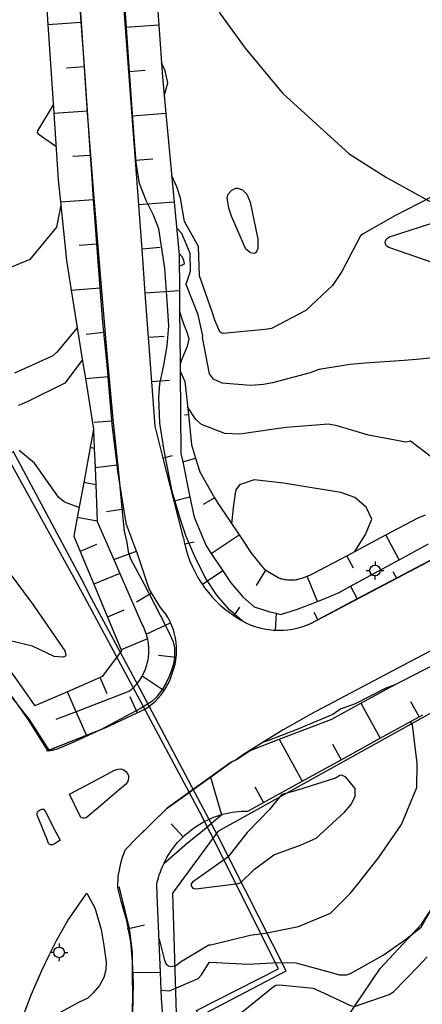
# Model space of a CAD drawing. Units: metres. Extents: x 138471 to 140166, y 6287512 to 6288701.
# Drawn here: x 138845 to 138890, y 6287609 to 6287720 of the extents above; entities that cross this region are included whole.
import ezdxf

# ---------------------------------------------------------------- set-up
doc = ezdxf.new("R2010")
doc.units = ezdxf.units.M
doc.header["$MEASUREMENT"] = 0
for name, color, linetype in [('22360290', 10, 'Continuous'), ('22361290', 10, 'Continuous'), ('54550230', 10, 'Continuous'), ('54550241', 10, 'Continuous'), ('54550251', 10, 'Continuous'), ('62456610', 10, 'Continuous'), ('62464230', 10, 'Continuous'), ('62464241', 10, 'Continuous'), ('62465230', 10, 'Continuous'), ('62465241', 10, 'Continuous'), ('70606251', 10, 'Continuous'), ('70608241', 10, 'Continuous'), ('70608251', 10, 'Continuous'), ('70616251', 10, 'Continuous'), ('80945830', 10, 'Continuous'), ('80945840', 10, 'Continuous'), ('89940230', 10, 'Continuous')]:
    doc.layers.add(name, color=color, linetype=linetype)

msp = doc.modelspace()

# ---------------------------------------------------------------- linework, layer by layer
at = {"layer": '22360290', "color": 42, "flags": 128}
for points in [[(138861.196, 6287711.264), (138861.618, 6287712.749), (138861.327, 6287714.121), (138860.882, 6287715.001)], [(138848.713, 6287710.318), (138848.699, 6287710.293), (138846.941, 6287707.343), (138846.92, 6287707.175), (138846.964, 6287707.073), (138847.008, 6287707.031), (138849.024, 6287705.635)], [(138891.101, 6287699.828), (138887.164, 6287697.802), (138883.572, 6287695.753), (138883.303, 6287695.536), (138881.192, 6287691.531), (138880.139, 6287689.928), (138877.145, 6287687.14), (138873.271, 6287685.109), (138872.576, 6287684.98), (138867.813, 6287684.524), (138867.476, 6287684.745), (138866.902, 6287686.049), (138866.597, 6287686.979), (138865.188, 6287691.038), (138865.076, 6287694.346), (138863.469, 6287697.165), (138863.046, 6287699.775), (138862.627, 6287701.064), (138862.051, 6287702.282)], [(138849.564, 6287699.031), (138849.068, 6287696.498), (138846.083, 6287692.855), (138842.835, 6287691.536)], [(138895.467, 6287692.055), (138895.218, 6287691.611), (138895.145, 6287691.551), (138894.88, 6287691.434), (138894.633, 6287691.421), (138894.507, 6287691.449), (138886.463, 6287694.228), (138886.289, 6287694.333), (138886.159, 6287694.465), (138886.094, 6287694.638), (138886.069, 6287694.838), (138886.126, 6287695.04), (138886.219, 6287695.211), (138886.551, 6287695.441), (138891.202, 6287696.918), (138891.534, 6287696.956), (138892.205, 6287696.878), (138893.077, 6287696.403), (138894.063, 6287695.251), (138895.576, 6287693.084), (138895.686, 6287692.752), (138895.672, 6287692.581), (138895.467, 6287692.055)], [(138862.904, 6287692.12), (138863.479, 6287692.402), (138863.423, 6287692.743), (138863.267, 6287693.138), (138862.881, 6287693.551)], [(138862.989, 6287681.056), (138863.315, 6287681.894), (138863.816, 6287683.1), (138864.005, 6287683.934), (138863.748, 6287684.78), (138863.414, 6287685.581), (138862.936, 6287687.081)], [(138851.984, 6287681.537), (138850.019, 6287678.965), (138845.938, 6287676.915), (138845.163, 6287676.588), (138844.772, 6287676.435)], [(138892.386, 6287664.881), (138893.259, 6287666.291), (138893.369, 6287668.279), (138892.06, 6287670.015), (138888.926, 6287672.407), (138888.89, 6287672.41), (138888.794, 6287672.373), (138888.398, 6287672.306), (138884.198, 6287673.107), (138880.648, 6287674.136), (138879.673, 6287674.324), (138874.937, 6287673.959), (138873.592, 6287673.765), (138869.728, 6287673.216), (138868.012, 6287673.3), (138865.382, 6287674.278), (138864.753, 6287674.843), (138863.831, 6287676.283)], [(138840.856, 6287651.581), (138839.583, 6287654.445), (138839.118, 6287656.302), (138839.136, 6287657.339), (138839.955, 6287658.652), (138840.371, 6287658.956), (138841.555, 6287659.283), (138842.403, 6287659.138), (138843.334, 6287658.187), (138846.019, 6287654.584), (138846.132, 6287654.446), (138846.184, 6287654.373), (138850.025, 6287648.803), (138850.143, 6287648.327), (138850.143, 6287648.311), (138850.089, 6287648.217), (138849.845, 6287648.097), (138848.802, 6287648.18), (138846.389, 6287649.329), (138843.872, 6287649.925), (138840.856, 6287651.581)], [(138887.148, 6287644.994), (138886.06, 6287644.584), (138882.684, 6287642.845), (138881.104, 6287642.283), (138881.095, 6287642.267), (138880.167, 6287641.634), (138875.863, 6287639.837), (138873.014, 6287638.755), (138872.187, 6287638.441)], [(138860.623, 6287616.342), (138861.2, 6287614.086), (138861.378, 6287613.609), (138861.468, 6287613.506), (138861.697, 6287613.348), (138861.957, 6287613.293), (138862.517, 6287613.397), (138862.609, 6287613.476), (138863.042, 6287613.818), (138866.227, 6287615.715), (138866.461, 6287615.734), (138870.859, 6287616.789), (138871.103, 6287616.833), (138872.563, 6287617.018), (138876.311, 6287617.777), (138879.918, 6287619.282), (138882.112, 6287621.511), (138882.95, 6287622.526), (138885.333, 6287625.502), (138887.911, 6287629.259), (138889.619, 6287633.41), (138889.671, 6287636.174), (138889.156, 6287640.49), (138889.008, 6287640.721), (138888.846, 6287640.805)], [(138867.731, 6287630.382), (138865.732, 6287628.703), (138865.111, 6287628.17), (138863.809, 6287627.164), (138861.152, 6287624.839)], [(138861.262, 6287604.988), (138862.902, 6287604.749), (138866.489, 6287605.497), (138867.024, 6287605.91), (138867.379, 6287606.231), (138870.068, 6287608.251), (138873.456, 6287610.983), (138873.75, 6287611.157), (138874.18, 6287611.224), (138877.971, 6287610.842), (138879.195, 6287610.286), (138882.155, 6287608.897), (138882.612, 6287608.767), (138886.516, 6287610.139), (138887.009, 6287610.437), (138889.788, 6287613.281), (138890.809, 6287614.36)]]:
    msp.add_lwpolyline(points, dxfattribs=at)
at = {"layer": '22361290', "color": 42, "flags": 128}
for points in [[(138870.401, 6287694.024), (138868.786, 6287697.743), (138868.486, 6287698.645), (138868.284, 6287699.863), (138868.406, 6287700.217), (138868.816, 6287700.679), (138869.249, 6287700.914), (138869.488, 6287700.918), (138870.027, 6287700.715), (138870.515, 6287700.223), (138870.869, 6287699.337), (138871.75, 6287695.179), (138871.734, 6287694.073), (138871.668, 6287693.908), (138871.46, 6287693.634), (138871.332, 6287693.561), (138870.895, 6287693.614), (138870.401, 6287694.024)], [(138893.258, 6287681.978), (138890.004, 6287681.634), (138888.217, 6287681.494), (138883.818, 6287681.196), (138882.109, 6287681.044), (138878.619, 6287680.477), (138877.614, 6287680.11), (138873.37, 6287678.998), (138872.392, 6287678.816), (138870.907, 6287678.679), (138867.715, 6287678.935), (138866.737, 6287679.386), (138866.3, 6287679.998), (138865.515, 6287684.1), (138865.546, 6287684.287), (138865.005, 6287686.654), (138863.664, 6287690.047), (138863.673, 6287690.094), (138864.159, 6287691.55), (138864.178, 6287691.603), (138864.111, 6287693.53), (138863.182, 6287695.815), (138862.609, 6287696.407)], [(138851.407, 6287685.177), (138849.128, 6287682.443), (138848.68, 6287682.02), (138844.368, 6287680.092)], [(138851.622, 6287664.942), (138850.286, 6287665.443), (138849.958, 6287665.574), (138849.323, 6287666.114), (138846.595, 6287669.935), (138844.875, 6287671.352)], [(138882.657, 6287660.009), (138883.855, 6287661.897), (138884.582, 6287663.639), (138883.931, 6287665.001), (138882.656, 6287666.068), (138881.089, 6287666.625), (138876.676, 6287667.349), (138874.611, 6287667.681), (138871.313, 6287668.084), (138869.669, 6287667.509), (138869.268, 6287666.929), (138869.181, 6287666.556), (138868.977, 6287664.915), (138868.766, 6287663.129)], [(138882.692, 6287633.309), (138881.653, 6287634.588), (138881.193, 6287634.807), (138880.962, 6287634.768), (138880.47, 6287634.481), (138876.08, 6287633.097), (138874.451, 6287632.626), (138874.4, 6287632.599), (138874.16, 6287632.336), (138873.044, 6287630.934), (138870.699, 6287628.506), (138870.525, 6287628.348), (138868.362, 6287625.585), (138864.367, 6287622.779), (138864.229, 6287622.578), (138864.218, 6287622.366), (138864.433, 6287622.109), (138864.528, 6287622.055), (138864.745, 6287622.022), (138869.577, 6287622.624), (138869.811, 6287622.728), (138871.344, 6287624.24), (138873.522, 6287625.841), (138876.594, 6287626.992), (138878.288, 6287627.729), (138881.503, 6287630.664), (138882.244, 6287631.519), (138882.704, 6287632.44), (138882.692, 6287633.309)], [(138860.854, 6287610.615), (138861.807, 6287610.544), (138865.021, 6287611.936), (138865.382, 6287612.332), (138866.266, 6287613.743), (138866.349, 6287613.779), (138870.638, 6287613.553), (138874.096, 6287613.731), (138876, 6287613.694), (138879.894, 6287612.644), (138880.89, 6287612.33), (138881.699, 6287612.323), (138882.177, 6287612.493), (138885.842, 6287614.566), (138888.351, 6287616.308), (138890.114, 6287617.705), (138891.333, 6287619.812)]]:
    msp.add_lwpolyline(points, dxfattribs=at)
at = {"layer": '54550230', "color": 42, "flags": 128}
msp.add_lwpolyline([(138862.15, 6287621.519), (138862.808, 6287599.32), (138869.72, 6287588.256), (138928.603, 6287632.753), (138953.136, 6287654.678), (138947.98, 6287662.01), (138936.482, 6287666.966), (138867.253, 6287628.473), (138862.15, 6287621.519)], dxfattribs=at)
at = {"layer": '54550241', "color": 42, "flags": 128}
msp.add_lwpolyline([(138857.409, 6287763.912), (138857.968, 6287759.553), (138859.142, 6287751.482), (138860.752, 6287740.595), (138862.096, 6287734.401), (138863.27, 6287730.127), (138865.216, 6287724.939), (138867.543, 6287720.481), (138870.325, 6287716.664), (138874.523, 6287711.591), (138882.032, 6287704.787), (138886.231, 6287702.114), (138891.671, 6287699.103), (138896.493, 6287697.185), (138898.172, 6287696.481), (138914.195, 6287689.769), (138924.872, 6287685.454), (138927.647, 6287684.901), (138929.782, 6287684.891)], dxfattribs=at)
msp.add_lwpolyline([(138857.409, 6287763.912), (138857.968, 6287759.553), (138859.142, 6287751.482), (138860.752, 6287740.595), (138862.096, 6287734.401), (138863.27, 6287730.127), (138865.216, 6287724.939), (138867.543, 6287720.481), (138870.325, 6287716.664), (138874.523, 6287711.591), (138882.032, 6287704.787), (138886.231, 6287702.114), (138891.671, 6287699.103), (138896.493, 6287697.185), (138898.172, 6287696.481), (138914.195, 6287689.769), (138924.872, 6287685.454), (138927.647, 6287684.901), (138929.782, 6287684.891)], dxfattribs=at)
at = {"layer": '54550251', "color": 42, "flags": 128}
msp.add_lwpolyline([(138878.453, 6287565.718), (138876.29, 6287569.808), (138870.131, 6287581.252), (138868.956, 6287588.679), (138870.47, 6287593.493), (138873.03, 6287598.83), (138879.718, 6287604.495), (138885.51, 6287613.036), (138890.169, 6287618.029), (138893.557, 6287623.242), (138896.47, 6287631.853), (138896.402, 6287634.038), (138899.175, 6287640.436), (138903.138, 6287645.733), (138905.715, 6287651.518), (138908.611, 6287654.158), (138912.16, 6287656.981), (138917.598, 6287660.351), (138925.091, 6287664.306), (138933.789, 6287669.227), (138940.216, 6287672.322), (138947.387, 6287676.935), (138955.443, 6287681.336), (138965.812, 6287688.014)], dxfattribs=at)
at = {"layer": '62456610', "color": 42, "flags": 128}
for points in [[(138848.116, 6287719.316), (138851.87, 6287719.59)], [(138848.116, 6287719.316), (138851.87, 6287719.59)], [(138860.586, 6287719.261), (138856.843, 6287718.982)], [(138860.586, 6287719.261), (138856.843, 6287718.982)], [(138850.218, 6287714.464), (138852.213, 6287714.601)], [(138850.218, 6287714.464), (138852.213, 6287714.601)], [(138859.074, 6287714.136), (138857.214, 6287713.996)], [(138859.074, 6287714.136), (138857.214, 6287713.996)], [(138848.777, 6287709.355), (138852.555, 6287709.614)], [(138848.777, 6287709.355), (138852.555, 6287709.614)], [(138861.384, 6287709.294), (138857.587, 6287709.011)], [(138861.384, 6287709.294), (138857.587, 6287709.011)], [(138850.902, 6287704.488), (138852.896, 6287704.625)], [(138850.902, 6287704.488), (138852.896, 6287704.625)], [(138859.908, 6287704.17), (138857.959, 6287704.025)], [(138859.908, 6287704.17), (138857.959, 6287704.025)], [(138849.53, 6287699.355), (138853.256, 6287699.639)], [(138849.53, 6287699.355), (138853.256, 6287699.639)], [(138862.33, 6287699.337), (138858.33, 6287699.039)], [(138862.33, 6287699.337), (138858.33, 6287699.039)], [(138851.64, 6287694.502), (138853.634, 6287694.652)], [(138851.64, 6287694.502), (138853.634, 6287694.652)], [(138860.753, 6287694.205), (138858.703, 6287694.053)], [(138860.753, 6287694.205), (138858.703, 6287694.053)], [(138850.736, 6287689.419), (138854.012, 6287689.667)], [(138850.736, 6287689.419), (138854.012, 6287689.667)], [(138862.921, 6287689.353), (138859.074, 6287689.067)], [(138862.921, 6287689.353), (138859.074, 6287689.067)], [(138852.43, 6287684.481), (138854.42, 6287684.684)], [(138852.43, 6287684.481), (138854.42, 6287684.684)], [(138861.203, 6287684.212), (138859.447, 6287684.08)], [(138861.203, 6287684.212), (138859.447, 6287684.08)], [(138852.343, 6287679.491), (138854.899, 6287679.707)], [(138852.343, 6287679.491), (138854.899, 6287679.707)], [(138861.813, 6287679.243), (138859.819, 6287679.094)], [(138861.813, 6287679.243), (138859.819, 6287679.094)], [(138863.48, 6287675.393), (138863.919, 6287675.438)], [(138863.48, 6287675.393), (138863.919, 6287675.438)], [(138853.328, 6287674.556), (138855.322, 6287674.726)], [(138853.829, 6287674.599), (138855.322, 6287674.726)], [(138853.333, 6287671.605), (138852.863, 6287671.692)], [(138853.333, 6287671.605), (138852.863, 6287671.692)], [(138862.091, 6287670.769), (138861.096, 6287670.518)], [(138862.091, 6287670.769), (138861.096, 6287670.518)], [(138863.279, 6287670.082), (138864.725, 6287670.524)], [(138863.279, 6287670.082), (138864.725, 6287670.524)], [(138853.418, 6287669.459), (138855.896, 6287669.759)], [(138853.418, 6287669.459), (138855.896, 6287669.759)], [(138853.496, 6287667.509), (138852.14, 6287667.758)], [(138853.496, 6287667.509), (138852.14, 6287667.758)], [(138864.092, 6287666.118), (138862.319, 6287665.67)], [(138864.092, 6287666.118), (138862.319, 6287665.67)], [(138865.639, 6287665.33), (138866.876, 6287666.041)], [(138865.639, 6287665.33), (138866.876, 6287666.041)], [(138853.66, 6287663.412), (138851.417, 6287663.824)], [(138853.66, 6287663.412), (138851.417, 6287663.824)], [(138854.689, 6287664.5), (138856.662, 6287664.819)], [(138854.689, 6287664.5), (138856.662, 6287664.819)], [(138866.499, 6287659.759), (138869.62, 6287661.864)], [(138866.499, 6287659.759), (138869.62, 6287661.864)], [(138887.646, 6287659.074), (138886.157, 6287661.873)], [(138887.646, 6287659.074), (138886.157, 6287661.873)], [(138853.587, 6287660.772), (138851.741, 6287660.003)], [(138853.587, 6287660.772), (138851.741, 6287660.003)], [(138864.569, 6287661.056), (138863.506, 6287660.814)], [(138864.569, 6287661.056), (138863.506, 6287660.814)], [(138855.522, 6287659.086), (138858.074, 6287660.047)], [(138855.522, 6287659.086), (138858.074, 6287660.047)], [(138882.497, 6287658.108), (138881.744, 6287659.523)], [(138882.497, 6287658.108), (138881.744, 6287659.523)], [(138856.2, 6287657.527), (138853.28, 6287656.31)], [(138856.2, 6287657.527), (138853.28, 6287656.31)], [(138867.791, 6287657.837), (138865.505, 6287656.264)], [(138867.791, 6287657.837), (138865.505, 6287656.264)], [(138871.603, 6287656.169), (138872.637, 6287657.897)], [(138871.603, 6287656.169), (138872.637, 6287657.897)], [(138878.439, 6287654.375), (138877.306, 6287657.221)], [(138878.439, 6287654.375), (138877.306, 6287657.221)], [(138886.933, 6287657.728), (138887.327, 6287656.982)], [(138886.933, 6287657.728), (138887.327, 6287656.982)], [(138882.147, 6287656.089), (138882.904, 6287654.651)], [(138882.147, 6287656.089), (138882.904, 6287654.651)], [(138858.075, 6287654.314), (138859.78, 6287655.358)], [(138858.075, 6287654.314), (138859.78, 6287655.358)], [(138856.664, 6287653.388), (138854.819, 6287652.619)], [(138856.664, 6287653.388), (138854.819, 6287652.619)], [(138869.671, 6287653.718), (138869.044, 6287652.778), (138869.039, 6287652.772)], [(138869.671, 6287653.718), (138869.044, 6287652.778), (138869.039, 6287652.772)], [(138873.789, 6287653.037), (138873.695, 6287651.139)], [(138873.789, 6287653.037), (138873.695, 6287651.139)], [(138878.026, 6287653.182), (138878.479, 6287652.319)], [(138878.026, 6287653.182), (138878.479, 6287652.319)], [(138859.156, 6287650.702), (138861.913, 6287651.984)], [(138859.156, 6287650.702), (138861.913, 6287651.984)], [(138859.305, 6287650.154), (138856.357, 6287648.926)], [(138859.305, 6287650.154), (138856.357, 6287648.926)], [(138860.561, 6287648.31), (138862.54, 6287648.086), (138862.548, 6287648.086)], [(138860.561, 6287648.31), (138862.54, 6287648.086), (138862.548, 6287648.086)], [(138854.783, 6287643.986), (138853.982, 6287645.817)], [(138854.783, 6287643.986), (138853.982, 6287645.817)], [(138858.716, 6287646.009), (138861.205, 6287644.353)], [(138858.716, 6287646.009), (138861.205, 6287644.353)], [(138852.458, 6287639.322), (138851.304, 6287641.959), (138850.317, 6287644.214)], [(138852.458, 6287639.322), (138851.304, 6287641.959), (138850.317, 6287644.214)], [(138857.327, 6287643.655), (138858.173, 6287641.842)], [(138857.327, 6287643.655), (138858.173, 6287641.842)], [(138883.325, 6287642.915), (138885.5, 6287638.964)], [(138883.325, 6287642.915), (138885.5, 6287638.964)], [(138888.916, 6287643.126), (138889.88, 6287641.373)], [(138888.916, 6287643.126), (138889.88, 6287641.373)], [(138874.146, 6287638.854), (138876.737, 6287634.143)], [(138874.146, 6287638.854), (138876.737, 6287634.143)], [(138880.155, 6287638.306), (138881.119, 6287636.552)], [(138880.155, 6287638.306), (138881.119, 6287636.552)], [(138866.412, 6287634.609), (138867.642, 6287630.361)], [(138866.412, 6287634.609), (138867.642, 6287630.361)], [(138871.394, 6287633.485), (138872.357, 6287631.733)], [(138871.394, 6287633.485), (138872.357, 6287631.733)], [(138861.969, 6287629.338), (138863.351, 6287627.891)], [(138861.969, 6287629.338), (138863.351, 6287627.891)], [(138858.975, 6287617.946), (138857.027, 6287617.49)], [(138858.975, 6287617.946), (138857.027, 6287617.49)], [(138860.775, 6287612.582), (138857.649, 6287612.56)], [(138860.775, 6287612.582), (138857.649, 6287612.56)]]:
    msp.add_lwpolyline(points, dxfattribs=at)
at = {"layer": '62464230', "color": 42, "flags": 128}
for points in [[(138853.246, 6287673.772), (138852.863, 6287671.692), (138852.14, 6287667.758), (138851.417, 6287663.824), (138851.028, 6287661.711), (138851.741, 6287660.003), (138853.28, 6287656.31), (138854.819, 6287652.619), (138856.357, 6287648.926), (138856.401, 6287648.824), (138854.212, 6287645.918), (138853.982, 6287645.817), (138850.317, 6287644.214), (138846.652, 6287642.609)], [(138853.246, 6287673.772), (138852.863, 6287671.692), (138852.14, 6287667.758), (138851.417, 6287663.824), (138851.028, 6287661.711), (138851.741, 6287660.003), (138853.28, 6287656.31), (138854.819, 6287652.619), (138856.357, 6287648.926), (138856.401, 6287648.824), (138854.212, 6287645.918), (138853.982, 6287645.817), (138850.317, 6287644.214), (138846.652, 6287642.609)], [(138843.539, 6287644.244), (138846.011, 6287641.101)], [(138843.539, 6287644.244), (138846.011, 6287641.101)], [(138846.011, 6287641.101), (138848.225, 6287637.642)], [(138847.974, 6287637.543), (138852.458, 6287639.322), (138854.548, 6287640.151)], [(138848.225, 6287637.642), (138852.458, 6287639.322), (138854.548, 6287640.151)]]:
    msp.add_lwpolyline(points, dxfattribs=at)
at = {"layer": '62464241', "color": 42, "flags": 128}
for points in [[(138860.791, 6287653.707), (138859.78, 6287655.358), (138859.521, 6287655.783), (138858.152, 6287659.838), (138858.074, 6287660.047), (138856.954, 6287663.021), (138856.662, 6287664.819), (138855.983, 6287669.038), (138855.896, 6287669.759), (138855.382, 6287674.001), (138855.322, 6287674.726), (138854.899, 6287679.707), (138854.754, 6287681.414), (138854.42, 6287684.684), (138854.306, 6287685.796), (138854.012, 6287689.667), (138853.634, 6287694.652), (138853.256, 6287699.639), (138853.079, 6287701.984), (138852.896, 6287704.625), (138852.555, 6287709.614), (138852.213, 6287714.601), (138851.904, 6287719.124), (138851.87, 6287719.59), (138851.506, 6287724.575)], [(138863.364, 6287661.527), (138862.319, 6287665.67), (138861.096, 6287670.518), (138860.19, 6287674.109), (138859.819, 6287679.094), (138859.447, 6287684.08), (138859.074, 6287689.067), (138858.703, 6287694.053), (138858.33, 6287699.039), (138857.959, 6287704.025), (138857.587, 6287709.011), (138857.214, 6287713.996), (138856.843, 6287718.982), (138856.48, 6287723.968)], [(138966.943, 6287698.944), (138962.52, 6287696.613), (138958.097, 6287694.281), (138953.674, 6287691.951), (138949.25, 6287689.619), (138944.828, 6287687.288), (138940.406, 6287684.957), (138935.981, 6287682.626), (138931.558, 6287680.294), (138927.136, 6287677.963), (138922.712, 6287675.632), (138918.289, 6287673.3), (138913.866, 6287670.969), (138909.442, 6287668.638), (138905.02, 6287666.308), (138900.596, 6287663.975), (138896.173, 6287661.644), (138891.751, 6287659.313), (138887.327, 6287656.982), (138882.904, 6287654.651), (138878.479, 6287652.319), (138877.703, 6287651.909)], [(138862.997, 6287680.299), (138863.538, 6287679.128), (138863.919, 6287675.438), (138864.275, 6287671.997), (138864.725, 6287670.524), (138865.206, 6287668.951), (138866.876, 6287666.041), (138867.293, 6287665.313), (138869.62, 6287661.864), (138871.037, 6287659.762), (138872.495, 6287657.983), (138872.637, 6287657.897), (138874.105, 6287657.021), (138874.239, 6287656.977), (138874.375, 6287656.938), (138874.512, 6287656.902), (138874.65, 6287656.872), (138874.79, 6287656.849), (138874.93, 6287656.827), (138875.071, 6287656.813), (138875.212, 6287656.801), (138875.354, 6287656.796), (138875.495, 6287656.794), (138875.636, 6287656.798), (138875.777, 6287656.807), (138875.918, 6287656.82), (138876.058, 6287656.839), (138876.197, 6287656.861), (138876.498, 6287656.942), (138876.796, 6287657.035), (138877.09, 6287657.138), (138877.306, 6287657.221), (138877.382, 6287657.25), (138877.667, 6287657.373), (138877.951, 6287657.506), (138881.744, 6287659.523), (138886.157, 6287661.873), (138889.783, 6287663.802), (138890.607, 6287664.144)], [(138863.364, 6287661.527), (138863.496, 6287660.857), (138863.506, 6287660.814), (138863.664, 6287660.194), (138863.865, 6287659.541), (138864.099, 6287658.9), (138864.367, 6287658.27), (138864.666, 6287657.656), (138864.997, 6287657.059), (138865.358, 6287656.479), (138865.505, 6287656.264), (138865.749, 6287655.918), (138866.169, 6287655.379), (138866.616, 6287654.861), (138867.089, 6287654.367), (138867.586, 6287653.899), (138868.108, 6287653.458), (138868.65, 6287653.044), (138869.044, 6287652.778), (138869.214, 6287652.658), (138869.798, 6287652.301), (138870.399, 6287651.976)], [(138862.139, 6287646.368), (138862.293, 6287646.833), (138862.416, 6287647.307), (138862.508, 6287647.788), (138862.54, 6287648.086), (138862.567, 6287648.272), (138862.593, 6287648.762), (138862.586, 6287649.252), (138862.546, 6287649.739), (138862.474, 6287650.224), (138862.369, 6287650.702), (138862.232, 6287651.172), (138862.066, 6287651.632), (138861.913, 6287651.984), (138861.867, 6287652.079), (138861.64, 6287652.513), (138861.384, 6287652.929), (138861.1, 6287653.329), (138860.791, 6287653.707)], [(138870.399, 6287651.976), (138870.891, 6287651.759), (138871.397, 6287651.571), (138871.913, 6287651.417), (138872.438, 6287651.294), (138872.969, 6287651.205), (138873.505, 6287651.148), (138873.695, 6287651.139), (138874.044, 6287651.128), (138874.581, 6287651.14), (138875.119, 6287651.186), (138875.652, 6287651.265), (138876.179, 6287651.377), (138876.698, 6287651.522), (138877.206, 6287651.7), (138877.703, 6287651.909)], [(138859.087, 6287642.269), (138859.477, 6287642.537), (138859.849, 6287642.833), (138860.203, 6287643.151), (138860.532, 6287643.492), (138860.84, 6287643.853), (138861.124, 6287644.234), (138861.205, 6287644.353), (138861.381, 6287644.631), (138861.613, 6287645.047), (138861.818, 6287645.476), (138861.993, 6287645.917), (138862.139, 6287646.368)], [(138854.548, 6287640.151), (138858.173, 6287641.842), (138859.087, 6287642.269)], [(138860.425, 6287621.27), (138860.372, 6287622.571), (138860.453, 6287622.917), (138860.546, 6287623.259), (138860.65, 6287623.598), (138860.766, 6287623.934), (138860.893, 6287624.264), (138861.031, 6287624.592), (138861.182, 6287624.914), (138861.342, 6287625.23), (138861.512, 6287625.54), (138861.694, 6287625.847), (138861.886, 6287626.145), (138862.088, 6287626.436), (138862.3, 6287626.721), (138862.521, 6287626.998), (138862.751, 6287627.268), (138862.992, 6287627.529), (138863.241, 6287627.783), (138863.351, 6287627.891), (138863.497, 6287628.027), (138863.764, 6287628.264), (138864.036, 6287628.49), (138864.317, 6287628.707), (138864.604, 6287628.914), (138864.899, 6287629.112), (138865.201, 6287629.299), (138865.509, 6287629.475), (138865.823, 6287629.643), (138866.141, 6287629.798), (138866.466, 6287629.942), (138866.794, 6287630.076), (138867.127, 6287630.198), (138867.464, 6287630.308), (138867.642, 6287630.361), (138867.804, 6287630.408), (138868.149, 6287630.496), (138868.496, 6287630.571), (138868.846, 6287630.635), (138869.196, 6287630.686), (138869.549, 6287630.726), (138869.903, 6287630.754), (138870.257, 6287630.769), (138870.612, 6287630.772), (138872.357, 6287631.733), (138876.737, 6287634.143), (138881.119, 6287636.552), (138885.5, 6287638.964), (138889.88, 6287641.373), (138890.301, 6287641.605)], [(138872.389, 6287565.779), (138872.25, 6287566.046), (138869.934, 6287570.477), (138867.62, 6287574.91), (138865.305, 6287579.341), (138864.354, 6287581.161), (138862.93, 6287583.74), (138860.547, 6287588.056), (138860.518, 6287588.12), (138858.503, 6287592.695), (138858.464, 6287592.782), (138857.523, 6287597.596), (138857.246, 6287599.011), (138857.388, 6287602.567), (138857.588, 6287607.562), (138857.671, 6287609.639), (138857.649, 6287612.56), (138857.634, 6287614.9), (138857.285, 6287617.56), (138856.396, 6287621.246), (138856.141, 6287622.255)]]:
    msp.add_lwpolyline(points, dxfattribs=at)
at = {"layer": '62465230', "color": 42, "flags": 128}
for points in [[(138847.531, 6287728.137), (138848.116, 6287719.316), (138848.777, 6287709.355), (138849.275, 6287701.831), (138849.53, 6287699.355), (138850.205, 6287692.772), (138850.736, 6287689.419), (138851.999, 6287681.442), (138852.343, 6287679.491), (138853.246, 6287673.772), (138853.333, 6287671.605), (138853.418, 6287669.459), (138853.496, 6287667.509), (138853.66, 6287663.412), (138853.662, 6287663.359), (138855.522, 6287659.086), (138856.2, 6287657.527), (138858.76, 6287651.65), (138858.853, 6287651.464), (138858.94, 6287651.275), (138859.02, 6287651.083), (138859.093, 6287650.888), (138859.156, 6287650.702), (138859.16, 6287650.692), (138859.22, 6287650.492), (138859.273, 6287650.291), (138859.305, 6287650.154), (138859.319, 6287650.088), (138859.357, 6287649.884), (138859.389, 6287649.678), (138859.414, 6287649.471), (138859.431, 6287649.265), (138859.441, 6287649.057), (138859.444, 6287648.849), (138859.439, 6287648.641), (138859.428, 6287648.434), (138859.408, 6287648.226), (138859.383, 6287648.02), (138859.35, 6287647.815), (138859.31, 6287647.611), (138859.263, 6287647.409), (138859.21, 6287647.207), (138859.148, 6287647.009), (138859.08, 6287646.812), (138859.005, 6287646.618), (138858.922, 6287646.427), (138858.836, 6287646.238), (138858.74, 6287646.053), (138858.716, 6287646.009), (138858.639, 6287645.871), (138858.533, 6287645.692), (138858.418, 6287645.52), (138858.301, 6287645.348), (138858.174, 6287645.183), (138858.044, 6287645.021), (138857.907, 6287644.863), (138857.766, 6287644.712), (138857.618, 6287644.564), (138857.467, 6287644.422), (138857.31, 6287644.285), (138851.304, 6287641.959), (138849.007, 6287641.069)], [(138799.309, 6287720.943), (138800.049, 6287719.839), (138804.531, 6287713.165), (138809.012, 6287706.49), (138813.482, 6287699.834), (138813.489, 6287699.815), (138816.283, 6287692.804), (138819.291, 6287685.258), (138822.046, 6287678.348), (138823.701, 6287674.196), (138825.467, 6287670.808), (138827.358, 6287667.185), (138829.248, 6287663.562), (138829.427, 6287663.219), (138831.895, 6287660.56), (138834.622, 6287657.623), (138837.349, 6287654.687), (138840.075, 6287651.749), (138840.455, 6287651.342), (138842.454, 6287648.527), (138844.792, 6287645.231), (138846.652, 6287642.609)], [(138799.309, 6287720.943), (138800.049, 6287719.839), (138804.531, 6287713.165), (138809.012, 6287706.49), (138813.482, 6287699.834), (138813.489, 6287699.815), (138816.283, 6287692.804), (138819.291, 6287685.258), (138822.046, 6287678.348), (138823.701, 6287674.196), (138825.467, 6287670.808), (138827.358, 6287667.185), (138829.248, 6287663.562), (138829.427, 6287663.219), (138831.895, 6287660.56), (138834.622, 6287657.623), (138837.349, 6287654.687), (138840.075, 6287651.749), (138840.455, 6287651.342), (138842.454, 6287648.527), (138844.792, 6287645.231), (138846.652, 6287642.609)], [(138853.246, 6287673.772), (138853.333, 6287671.605), (138853.418, 6287669.459), (138853.496, 6287667.509), (138853.66, 6287663.412), (138853.662, 6287663.359), (138855.522, 6287659.086), (138856.2, 6287657.527), (138858.76, 6287651.65), (138858.853, 6287651.464), (138858.94, 6287651.275), (138859.02, 6287651.083), (138859.093, 6287650.888), (138859.156, 6287650.702), (138859.16, 6287650.692), (138859.22, 6287650.492), (138859.273, 6287650.291), (138859.305, 6287650.154), (138859.319, 6287650.088), (138859.357, 6287649.884), (138859.389, 6287649.678), (138859.414, 6287649.471), (138859.431, 6287649.265), (138859.441, 6287649.057), (138859.444, 6287648.849), (138859.439, 6287648.641), (138859.428, 6287648.434), (138859.408, 6287648.226), (138859.383, 6287648.02), (138859.35, 6287647.815), (138859.31, 6287647.611), (138859.263, 6287647.409), (138859.21, 6287647.207), (138859.148, 6287647.009), (138859.08, 6287646.812), (138859.005, 6287646.618), (138858.922, 6287646.427), (138858.836, 6287646.238), (138858.74, 6287646.053), (138858.716, 6287646.009), (138858.639, 6287645.871), (138858.533, 6287645.692), (138858.418, 6287645.52), (138858.301, 6287645.348), (138858.174, 6287645.183), (138858.044, 6287645.021), (138857.907, 6287644.863), (138857.766, 6287644.712), (138857.618, 6287644.564), (138857.467, 6287644.422), (138857.31, 6287644.285), (138851.304, 6287641.959), (138849.007, 6287641.069)], [(138869.34, 6287636.595), (138870.875, 6287637.606)]]:
    msp.add_lwpolyline(points, dxfattribs=at)
at = {"layer": '62465241', "color": 42, "flags": 128}
for points in [[(138860.072, 6287726.636), (138860.586, 6287719.261), (138860.994, 6287713.387), (138861.384, 6287709.294), (138862.33, 6287699.337), (138862.896, 6287693.391), (138862.921, 6287689.353), (138862.935, 6287687.225), (138862.987, 6287681.33), (138862.997, 6287680.299), (138863.082, 6287671.048), (138863.279, 6287670.082), (138864.092, 6287666.118), (138864.555, 6287663.865), (138865.909, 6287660.635), (138866.499, 6287659.759), (138867.791, 6287657.837), (138868.706, 6287656.478), (138870.032, 6287654.902), (138871.339, 6287653.772), (138873.097, 6287653.198), (138873.789, 6287653.037), (138874.301, 6287652.918), (138876.093, 6287653.482), (138878.439, 6287654.375), (138879.477, 6287654.768), (138880.875, 6287655.4), (138882.147, 6287656.089), (138887.646, 6287659.074), (138890.935, 6287660.86)], [(138870.875, 6287637.606), (138874.146, 6287638.854), (138880.064, 6287641.113), (138883.325, 6287642.915), (138886.694, 6287644.776), (138891.791, 6287647.375)], [(138857.76, 6287627.392), (138861.518, 6287631.094), (138866.412, 6287634.609), (138868.742, 6287636.281), (138869.34, 6287636.595)], [(138877.553, 6287565.727), (138876.296, 6287568.16), (138874.264, 6287572.094), (138872.792, 6287576.732), (138872.39, 6287577.401), (138869.372, 6287582.434), (138866.19, 6287585.142), (138866.031, 6287585.453), (138864.366, 6287588.685), (138864.23, 6287590.043), (138864.002, 6287595.12), (138863.94, 6287596.547), (138861.586, 6287600.878), (138861.466, 6287602.403), (138860.892, 6287609.657), (138860.775, 6287612.582), (138860.425, 6287621.27)]]:
    msp.add_lwpolyline(points, dxfattribs=at)
at = {"layer": '70606251', "color": 42, "flags": 128}
for points in [[(138848.144, 6287637.532), (138845.917, 6287641.041), (138843.244, 6287644.87), (138839.084, 6287650.037), (138835.526, 6287654.224), (138832.383, 6287657.868), (138828.217, 6287662.869), (138825.304, 6287666.407), (138821.654, 6287670.895), (138818.043, 6287675.515), (138814.883, 6287679.723), (138812.659, 6287683.04), (138810.256, 6287687.028), (138807.641, 6287691.685), (138802.754, 6287700.292), (138798.351, 6287708.451), (138796.807, 6287711.38)], [(138872.253, 6287565.781), (138869.185, 6287571.607), (138863.215, 6287582.867), (138860.421, 6287588.226), (138859.117, 6287591.218), (138858.29, 6287593.564), (138857.761, 6287595.837), (138857.397, 6287598.104), (138857.301, 6287600.463), (138857.263, 6287602.489), (138857.318, 6287604.344), (138857.502, 6287606.097), (138857.657, 6287607.917), (138857.761, 6287611.431), (138857.631, 6287613.791), (138857.434, 6287616.054), (138857.007, 6287618.422), (138856.375, 6287620.63), (138855.989, 6287622.135), (138856.029, 6287623.461), (138856.374, 6287625.043), (138856.559, 6287625.702), (138856.847, 6287626.456)], [(138852.504, 6287621.542), (138853.4, 6287619.889), (138854.124, 6287617.446), (138854.403, 6287615.646), (138854.679, 6287613.779), (138854.62, 6287612.919), (138854.394, 6287612.029), (138853.935, 6287611.147), (138853.215, 6287610.306), (138852.601, 6287609.727), (138851.557, 6287609.227), (138849.566, 6287608.125), (138846.8, 6287606.88)]]:
    msp.add_lwpolyline(points, dxfattribs=at)
at = {"layer": '70608241', "color": 42, "flags": 128}
for points in [[(138870.399, 6287651.976), (138870.891, 6287651.758), (138871.397, 6287651.571), (138871.913, 6287651.417), (138872.438, 6287651.294), (138872.969, 6287651.205), (138873.505, 6287651.149), (138874.043, 6287651.128), (138874.582, 6287651.14), (138875.119, 6287651.186), (138875.652, 6287651.265), (138876.179, 6287651.377), (138876.698, 6287651.522), (138877.206, 6287651.7), (138877.703, 6287651.909), (138993.482, 6287712.932), (139009.025, 6287684.491)], [(138935.371, 6287671.935), (138921.155, 6287664.495), (138904.977, 6287656.01), (138888.698, 6287647.487), (138877.633, 6287641.647)], [(138877.633, 6287641.647), (138876.115, 6287640.784), (138874.605, 6287639.903), (138873.106, 6287639.005), (138871.616, 6287638.091), (138870.137, 6287637.16)], [(138870.137, 6287637.16), (138869.34, 6287636.595), (138868.742, 6287636.281), (138861.518, 6287631.094), (138858.106, 6287627.779), (138856.847, 6287626.456)]]:
    msp.add_lwpolyline(points, dxfattribs=at)
at = {"layer": '70608251', "color": 10, "flags": 128}
for points in [[(138851.159, 6287729.551), (138851.664, 6287722.369), (138852.539, 6287709.402), (138853.262, 6287700.256), (138853.986, 6287691.143), (138854.75, 6287682.261), (138855.428, 6287674.908), (138856.1, 6287668.518), (138856.421, 6287664.825), (138856.711, 6287662.295), (138857.006, 6287661.025), (138857.14, 6287659.992), (138857.415, 6287659.188)], [(138870.399, 6287651.976), (138869.965, 6287652.195), (138868.542, 6287653.432), (138867.131, 6287655.099), (138865.893, 6287656.961), (138864.764, 6287659.185), (138863.677, 6287661.673), (138863.008, 6287663.717), (138862.103, 6287666.763), (138861.178, 6287671.37), (138860.705, 6287674.435), (138860.593, 6287677.326), (138860.705, 6287678.881), (138861.167, 6287680.991), (138861.53, 6287683.171), (138861.728, 6287685.388), (138861.547, 6287688.214), (138861.259, 6287691.905), (138860.594, 6287696.338), (138860.01, 6287697.882), (138859.163, 6287699.532), (138858.423, 6287701.413), (138858.062, 6287703.78), (138857.797, 6287707.171), (138857.205, 6287715.12), (138856.723, 6287722.334)]]:
    msp.add_lwpolyline(points, dxfattribs=at)
at = {"layer": '70616251', "color": 42, "flags": 128}
for points in [[(138857.415, 6287659.188), (138858.955, 6287656.322), (138860.759, 6287652.817), (138861.793, 6287650.763), (138862.197, 6287649.822), (138862.342, 6287649.137), (138862.374, 6287648.539), (138862.374, 6287647.975), (138862.218, 6287647.217), (138862.018, 6287646.625), (138861.765, 6287645.936), (138861.429, 6287645.2), (138861.028, 6287644.564), (138860.664, 6287644.06), (138860.301, 6287643.574), (138859.791, 6287643.124), (138858.538, 6287642.316), (138854.021, 6287639.929), (138850.826, 6287638.464), (138849.146, 6287637.751), (138848.593, 6287637.601), (138848.144, 6287637.532)], [(138850.546, 6287632.666), (138853.715, 6287634.363), (138855.619, 6287635.368), (138856.006, 6287635.506), (138856.337, 6287635.538), (138856.658, 6287635.421), (138856.893, 6287635.247), (138857.078, 6287635.009), (138857.185, 6287634.724), (138857.194, 6287634.5), (138857.154, 6287634.253), (138857.066, 6287634.023), (138856.859, 6287633.781), (138856.143, 6287633.181), (138854.016, 6287631.368), (138852.416, 6287630.031), (138852.248, 6287629.961), (138852.066, 6287629.966), (138851.869, 6287630.03), (138851.718, 6287630.259), (138850.546, 6287632.666)], [(138849.479, 6287627.505), (138848.81, 6287627.035), (138848.617, 6287626.967), (138848.41, 6287626.964), (138848.278, 6287627.009), (138848.167, 6287627.138), (138848.022, 6287627.581), (138846.917, 6287630.31), (138846.907, 6287630.534), (138846.944, 6287630.691), (138847.065, 6287630.812), (138847.25, 6287630.923), (138847.434, 6287630.983), (138847.6, 6287630.978), (138847.698, 6287630.901), (138847.897, 6287630.621), (138849.008, 6287628.398), (138849.479, 6287627.505)], [(138846.8, 6287606.88), (138846.244, 6287606.591), (138845.789, 6287606.371), (138845.565, 6287606.361), (138845.318, 6287606.427), (138845.156, 6287606.573), (138845.087, 6287606.748), (138845.093, 6287606.947), (138845.16, 6287607.187), (138845.628, 6287608.466), (138846.215, 6287610.091), (138846.776, 6287611.368), (138847.425, 6287612.818), (138848.308, 6287614.625), (138849.093, 6287616.202), (138850.346, 6287618.437), (138851.689, 6287620.389), (138852.504, 6287621.542)]]:
    msp.add_lwpolyline(points, dxfattribs=at)
at = {"layer": '80945830', "color": 42, "linetype": 'ByBlock'}
for p, q in [((138849.381, 6287615.869), (138849.377, 6287615.469)), ((138848.371, 6287614.879), (138848.771, 6287614.875)), ((138849.364, 6287614.269), (138849.36, 6287613.869)), ((138849.97, 6287614.863), (138850.37, 6287614.859))]:
    msp.add_line(p, q, dxfattribs=at)
msp.add_circle((138849.371, 6287614.869), 0.6, dxfattribs=at)
at = {"layer": '80945840', "color": 42, "linetype": 'ByBlock'}
for p, q in [((138884.929, 6287658.862), (138884.925, 6287658.462)), ((138883.919, 6287657.872), (138884.319, 6287657.868)), ((138884.913, 6287657.262), (138884.909, 6287656.862)), ((138885.519, 6287657.856), (138885.919, 6287657.852))]:
    msp.add_line(p, q, dxfattribs=at)
msp.add_circle((138884.919, 6287657.862), 0.6, dxfattribs=at)
at = {"layer": '89940230', "color": 42}
for points in [[(138886.661, 6287565.635), (138883.406, 6287572.429), (138876.403, 6287586.772), (138873.401, 6287592.713), (138865.707, 6287607.939), (138874.934, 6287612.784), (138867.203, 6287628.079), (138865.986, 6287630.329), (138858.508, 6287644.497), (138852.793, 6287655.136), (138852.307, 6287656.13), (138844.234, 6287671.221), (138835.546, 6287666.885), (138829.264, 6287678.403), (138823.6, 6287689.035), (138816.106, 6287703.112), (138808.605, 6287717.282), (138801.103, 6287731.542), (138793.609, 6287745.699), (138786.118, 6287759.808), (138778.586, 6287773.913), (138771.263, 6287788.152), (138771.086, 6287788.51)], [(138885.944, 6287565.642), (138883.072, 6287571.636), (138876.071, 6287585.997), (138872.553, 6287593.101), (138864.853, 6287608.304), (138874.079, 6287613.028), (138866.358, 6287628.362), (138865.226, 6287630.647), (138857.662, 6287644.743), (138852.013, 6287655.325), (138843.77, 6287670.289), (138835.196, 6287666.046), (138828.925, 6287677.591), (138823.296, 6287688.209), (138815.804, 6287702.334), (138808.341, 6287716.547), (138800.92, 6287730.722), (138793.446, 6287744.821), (138785.867, 6287759.03), (138778.411, 6287773.099), (138771.073, 6287787.229)]]:
    msp.add_lwpolyline(points, dxfattribs=at)

doc.saveas('drawing.dxf')
